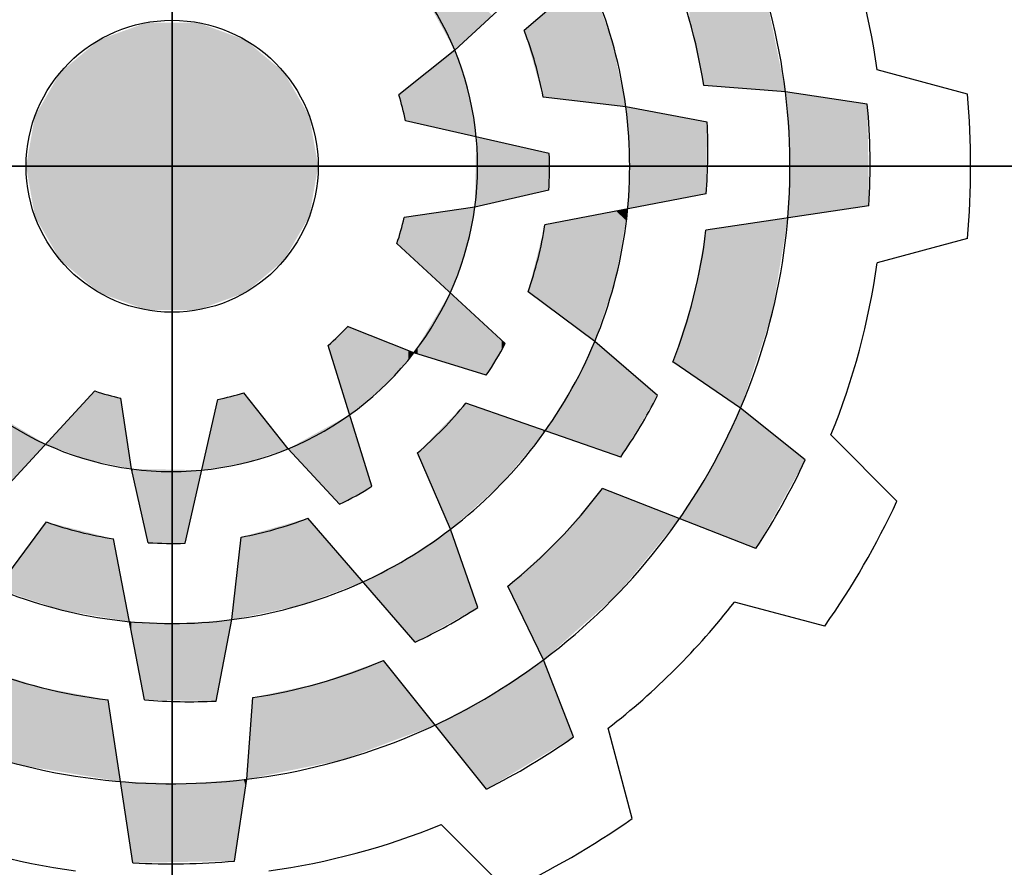
# Model space of a CAD drawing. Extents: x 301 to 1758, y -1795 to -744.
# Drawn here: x 437 to 473, y -875 to -844 of the extents above; entities that cross this region are included whole.
import ezdxf

# ---------------------------------------------------------------- set-up
doc = ezdxf.new("R2010")
doc.units = 0
doc.header["$MEASUREMENT"] = 0

# ---------------------------------------------------------------- blocks, each defined once
blk = doc.blocks.new('GUIDE LINES')
at = {"color": 5, "linetype": 'Continuous'}
for p, q in [((-1674.941, 1245.369), (-1674.941, 1163.96)), ((-1674.941, 1163.96), (-1674.941, 1245.369)), ((-1652.871, 1215.926), (-1658.621, 1210.954)), ((-1659.269, 1212.428), (-1661.846, 1210.043)), ((-1661.846, 1210.043), (-1664.438, 1207.981)), ((-1638.088, 1208.006), (-1642.272, 1209.138)), ((-1646.519, 1208.122), (-1650.306, 1208.408)), ((-1653.918, 1207.427), (-1657.747, 1207.868)), ((-1642.724, 1207.547), (-1646.519, 1208.122)), ((-1650.143, 1206.703), (-1653.918, 1207.427)), ((-1657.461, 1205.263), (-1664.131, 1206.776)), ((-1715.646, 1204.664), (-1634.237, 1204.664)), ((-1634.237, 1204.664), (-1715.646, 1204.664)), ((-1657.487, 1203.551), (-1660.911, 1202.774)), ((-1650.197, 1203.382), (-1657.663, 1201.951)), ((-1642.647, 1202.837), (-1650.201, 1201.694)), ((-1660.911, 1202.774), (-1664.187, 1202.285)), ((-1659.504, 1196.443), (-1664.524, 1201.088)), ((-1638.088, 1201.322), (-1642.272, 1200.191)), ((-1655.353, 1196.545), (-1658.449, 1198.842)), ((-1663.736, 1196.012), (-1666.817, 1197.227)), ((-1652.446, 1194.031), (-1655.353, 1196.545)), ((-1665.683, 1189.825), (-1667.708, 1196.358)), ((-1660.382, 1194.973), (-1663.736, 1196.012)), ((-1648.598, 1193.447), (-1651.735, 1195.589)), ((-1683.163, 1189.227), (-1678.518, 1194.247)), ((-1669.563, 1191.569), (-1671.625, 1194.161)), ((-1676.831, 1190.634), (-1677.321, 1193.91)), ((-1674.343, 1187.184), (-1672.83, 1193.854)), ((-1654.153, 1191.182), (-1661.335, 1193.675)), ((-1645.599, 1191.052), (-1648.598, 1193.447)), ((-1641.355, 1189.132), (-1644.412, 1192.204)), ((-1667.178, 1188.991), (-1669.563, 1191.569)), ((-1662.037, 1187.839), (-1663.57, 1191.375)), ((-1676.055, 1187.209), (-1676.831, 1190.634)), ((-1647.887, 1186.935), (-1655, 1189.722)), ((-1663.68, 1182.594), (-1668.652, 1188.344)), ((-1683.061, 1185.076), (-1680.764, 1188.172)), ((-1660.776, 1184.208), (-1662.037, 1187.839)), ((-1676.224, 1179.92), (-1677.655, 1187.386)), ((-1672.179, 1183.641), (-1671.738, 1187.47)), ((-1657.736, 1181.778), (-1659.382, 1185.201)), ((-1644.697, 1183.344), (-1648.886, 1184.456)), ((-1672.902, 1179.866), (-1672.179, 1183.641)), ((-1660.376, 1175.783), (-1665.143, 1181.753)), ((-1656.336, 1178.205), (-1657.736, 1181.778)), ((-1671.484, 1176.241), (-1671.198, 1180.029)), ((-1676.768, 1172.37), (-1677.912, 1179.924)), ((-1653.621, 1174.419), (-1654.733, 1178.609)), ((-1672.058, 1172.447), (-1671.484, 1176.241)), ((-1659.409, 1171.078), (-1662.481, 1174.135))]:
    blk.add_line(p, q, dxfattribs=at)
blk.add_circle((-1674.941, 1204.664), 6.769, dxfattribs=at)
blk.add_circle((-1674.941, 1204.664), 6.769, dxfattribs=at)
blk.add_circle((-1674.941, 1204.664), 6.769, dxfattribs=at)
blk.add_circle((-1674.941, 1204.664), 6.769, dxfattribs=at)
blk.add_circle((-1674.941, 1204.664), 6.769, dxfattribs=at)
blk.add_circle((-1674.941, 1204.664), 6.769, dxfattribs=at)
blk.add_circle((-1674.941, 1204.664), 6.769, dxfattribs=at)
blk.add_circle((-1674.941, 1204.664), 6.769, dxfattribs=at)
blk.add_circle((-1674.941, 1204.664), 6.769, dxfattribs=at)
blk.add_circle((-1674.941, 1204.664), 6.769, dxfattribs=at)
blk.add_circle((-1674.941, 1204.664), 6.769, dxfattribs=at)
blk.add_circle((-1674.941, 1204.664), 6.769, dxfattribs=at)
for centre, radius, start, end in [((-1674.941, 1204.664), 28.632, 6.9357, 36.9357), ((-1674.941, 1204.664), 21.204, 7.4868, 37.4868), ((-1674.941, 1204.664), 32.974, 7.7971, 22.2029), ((-1674.941, 1204.664), 14.157, 22.3288, 52.3288), ((-1674.941, 1204.664), 24.918, 8.6406, 23.1545), ((-1674.941, 1204.664), 17.49, 10.5548, 21.0747), ((-1674.941, 1204.664), 14.157, 352.3288, 22.3288), ((-1674.941, 1204.664), 11.014, 11.0534, 17.526), ((-1674.941, 1204.664), 28.632, 336.9357, 6.9357), ((-1674.941, 1204.664), 37.004, 354.8186, 5.1814), ((-1674.941, 1204.664), 21.204, 337.4868, 7.4868), ((-1674.941, 1204.664), 32.346, 356.7624, 5.1138), ((-1675.03, 1205.449), 24.918, 355.2433, 2.8862), ((-1674.941, 1204.664), 17.49, 356.3515, 1.9618), ((-1674.941, 1204.664), 14.157, 322.3288, 352.3288), ((-1674.941, 1204.664), 11.014, 341.0534, 347.526), ((-1674.941, 1204.664), 17.49, 340.5548, 351.0747), ((-1674.941, 1204.664), 24.918, 338.6406, 353.1545), ((-1674.941, 1204.664), 32.974, 337.7971, 352.2029), ((-1674.941, 1204.664), 11.014, 311.0534, 317.526), ((-1674.941, 1204.664), 21.204, 307.4868, 337.4868), ((-1674.941, 1204.664), 17.49, 326.3515, 331.9618), ((-1674.941, 1204.664), 14.157, 292.3288, 322.3288), ((-1674.941, 1204.664), 11.014, 251.0534, 257.526), ((-1674.941, 1204.664), 11.014, 281.0534, 287.526), ((-1674.626, 1205.388), 24.918, 325.2433, 332.8862), ((-1674.941, 1204.664), 14.157, 232.3288, 262.3288), ((-1674.941, 1204.664), 17.49, 310.5548, 321.0747), ((-1674.941, 1204.664), 28.632, 306.9357, 336.9357), ((-1674.941, 1204.664), 14.157, 262.3288, 292.3288), ((-1674.941, 1204.664), 32.346, 326.7624, 335.1138), ((-1674.941, 1204.664), 17.49, 296.3515, 301.9618), ((-1674.941, 1204.664), 24.918, 308.6406, 323.1545), ((-1674.941, 1204.664), 37.004, 324.8186, 335.1814), ((-1674.941, 1204.664), 17.49, 280.5548, 291.0747), ((-1674.941, 1204.664), 17.49, 250.5548, 261.0747), ((-1674.941, 1204.664), 21.204, 277.4868, 307.4868), ((-1674.941, 1204.664), 17.49, 266.3515, 271.9618), ((-1674.941, 1204.664), 21.204, 247.4868, 277.4868), ((-1674.306, 1205.133), 24.918, 295.2433, 302.8862), ((-1674.941, 1204.664), 32.974, 307.7971, 322.2029), ((-1674.941, 1204.664), 24.918, 248.6406, 263.1545), ((-1674.941, 1204.664), 28.632, 276.9357, 306.9357), ((-1674.941, 1204.664), 24.918, 278.6406, 293.1545), ((-1674.157, 1204.753), 24.918, 265.2433, 272.8862), ((-1674.941, 1204.664), 28.632, 246.9357, 276.9357), ((-1674.941, 1204.664), 32.346, 296.7624, 305.1138), ((-1674.941, 1204.664), 32.974, 247.7971, 262.2029), ((-1674.941, 1204.664), 32.974, 277.7971, 292.2029), ((-1674.941, 1204.664), 37.004, 294.8186, 305.1814), ((-1674.941, 1204.664), 32.346, 266.7624, 275.1138)]:
    blk.add_arc(centre, radius, start, end, dxfattribs=at)
for points in [[(-1649.034, 1208.312), (-1650.306, 1215.839), (-1649.034, 1216.855)], [(-1649.034, 1208.312), (-1649.034, 1216.855), (-1648.482, 1208.27)], [(-1648.482, 1208.27), (-1649.034, 1216.855), (-1648.482, 1215.389)], [(-1650.416, 1208.915), (-1650.976, 1215.304), (-1650.416, 1215.751)], [(-1650.306, 1208.408), (-1650.416, 1215.751), (-1650.306, 1215.839)], [(-1650.416, 1208.915), (-1650.416, 1215.751), (-1650.306, 1208.408)], [(-1650.306, 1208.408), (-1650.306, 1215.839), (-1649.034, 1208.312)], [(-1650.976, 1211.49), (-1650.976, 1215.304), (-1650.416, 1208.915)], [(-1648.482, 1208.27), (-1648.482, 1215.389), (-1647.428, 1208.19)], [(-1647.428, 1208.19), (-1648.482, 1215.389), (-1647.428, 1212.589)], [(-1661.846, 1210.043), (-1663.422, 1212.894), (-1661.846, 1213.383)], [(-1661.846, 1210.043), (-1661.846, 1213.383), (-1660.103, 1211.656)], [(-1655.669, 1207.629), (-1656.778, 1212.547), (-1655.669, 1213.507)], [(-1655.669, 1207.629), (-1655.669, 1213.507), (-1654.565, 1207.502)], [(-1654.565, 1207.502), (-1655.669, 1213.507), (-1654.565, 1210.533)], [(-1656.778, 1207.757), (-1657.747, 1211.709), (-1656.778, 1212.547)], [(-1656.778, 1207.757), (-1656.778, 1212.547), (-1655.669, 1207.629)], [(-1647.428, 1208.19), (-1647.428, 1212.589), (-1646.519, 1208.122)], [(-1657.747, 1207.868), (-1658.116, 1211.39), (-1657.747, 1211.709)], [(-1657.747, 1207.868), (-1657.747, 1211.709), (-1656.778, 1207.757)], [(-1676.117, 1197.998), (-1678.326, 1210.526), (-1676.117, 1211.33)], [(-1676.117, 1197.998), (-1676.117, 1211.33), (-1673.766, 1197.998)], [(-1673.766, 1197.998), (-1676.117, 1211.33), (-1673.766, 1211.33)], [(-1673.766, 1197.998), (-1673.766, 1211.33), (-1671.557, 1198.802)], [(-1671.557, 1198.802), (-1673.766, 1211.33), (-1671.557, 1210.526)], [(-1658.116, 1209.17), (-1658.621, 1210.954), (-1658.116, 1211.39)], [(-1658.116, 1209.17), (-1658.116, 1211.39), (-1657.747, 1207.868)], [(-1678.326, 1198.802), (-1680.127, 1209.015), (-1678.326, 1210.526)], [(-1678.326, 1198.802), (-1678.326, 1210.526), (-1676.117, 1197.998)], [(-1671.557, 1198.802), (-1671.557, 1210.526), (-1669.756, 1200.313)], [(-1669.756, 1200.313), (-1671.557, 1210.526), (-1669.756, 1209.015)], [(-1654.565, 1207.502), (-1654.565, 1210.533), (-1654.485, 1207.492)], [(-1654.485, 1207.492), (-1654.565, 1210.533), (-1654.485, 1210.147)], [(-1654.485, 1207.492), (-1654.485, 1210.147), (-1653.918, 1207.427)], [(-1661.846, 1206.258), (-1664.131, 1208.225), (-1661.846, 1210.043)], [(-1661.846, 1206.258), (-1661.846, 1210.043), (-1661.201, 1206.111)], [(-1661.201, 1206.111), (-1661.846, 1210.043), (-1661.201, 1208.074)], [(-1680.127, 1200.313), (-1681.302, 1206.979), (-1680.127, 1209.015)], [(-1680.127, 1200.313), (-1680.127, 1209.015), (-1678.326, 1198.802)], [(-1669.756, 1200.313), (-1669.756, 1209.015), (-1668.581, 1202.349)], [(-1668.581, 1202.349), (-1669.756, 1209.015), (-1668.581, 1206.979)], [(-1664.131, 1206.776), (-1664.438, 1207.981), (-1664.131, 1208.225)], [(-1664.131, 1206.776), (-1664.131, 1208.225), (-1661.846, 1206.258)], [(-1661.201, 1206.111), (-1661.201, 1208.074), (-1660.911, 1206.046)], [(-1660.911, 1206.046), (-1661.201, 1208.074), (-1660.911, 1206.384)], [(-1646.41, 1206.563), (-1646.519, 1208.122), (-1646.41, 1208.105)], [(-1646.41, 1206.563), (-1646.41, 1208.105), (-1646.314, 1205.198)], [(-1646.314, 1205.198), (-1646.41, 1208.105), (-1646.314, 1208.091)], [(-1646.314, 1202.282), (-1646.314, 1208.091), (-1642.724, 1202.826)], [(-1642.724, 1202.826), (-1646.314, 1208.091), (-1642.724, 1207.547)], [(-1653.83, 1206.247), (-1653.918, 1207.427), (-1653.83, 1207.41)], [(-1653.83, 1206.247), (-1653.83, 1207.41), (-1653.741, 1205.059)], [(-1653.741, 1205.059), (-1653.83, 1207.41), (-1653.741, 1207.393)], [(-1653.741, 1202.703), (-1653.741, 1207.393), (-1651.735, 1203.087)], [(-1651.735, 1203.087), (-1653.741, 1207.393), (-1651.735, 1207.008)], [(-1642.724, 1202.826), (-1642.724, 1207.547), (-1642.647, 1202.837)], [(-1681.302, 1202.349), (-1681.71, 1204.664), (-1681.302, 1206.979)], [(-1681.302, 1202.349), (-1681.302, 1206.979), (-1680.127, 1200.313)], [(-1668.581, 1202.349), (-1668.581, 1206.979), (-1668.173, 1204.664)], [(-1651.735, 1203.087), (-1651.735, 1207.008), (-1650.774, 1203.272)], [(-1650.774, 1203.272), (-1651.735, 1207.008), (-1650.774, 1206.824)], [(-1650.774, 1203.272), (-1650.774, 1206.824), (-1650.201, 1203.382)], [(-1650.201, 1203.382), (-1650.774, 1206.824), (-1650.201, 1206.714)], [(-1650.201, 1203.382), (-1650.201, 1206.714), (-1650.197, 1203.382)], [(-1650.197, 1203.382), (-1650.201, 1206.714), (-1650.197, 1206.714)], [(-1650.197, 1203.382), (-1650.197, 1206.714), (-1650.143, 1206.703)], [(-1660.911, 1206.046), (-1660.911, 1206.384), (-1660.851, 1206.032)], [(-1660.851, 1202.788), (-1660.911, 1202.774), (-1660.851, 1206.032)], [(-1660.851, 1202.788), (-1660.851, 1206.032), (-1658.449, 1203.333)], [(-1658.449, 1203.333), (-1660.851, 1206.032), (-1658.449, 1205.487)], [(-1658.449, 1203.333), (-1658.449, 1205.487), (-1657.663, 1203.511)], [(-1657.663, 1203.511), (-1658.449, 1205.487), (-1657.663, 1205.309)], [(-1657.663, 1203.511), (-1657.663, 1205.309), (-1657.487, 1203.551)], [(-1657.487, 1203.551), (-1657.663, 1205.309), (-1657.487, 1205.269)], [(-1657.487, 1203.551), (-1657.487, 1205.269), (-1657.461, 1205.263)], [(-1646.314, 1202.282), (-1646.41, 1202.268), (-1646.314, 1205.198)], [(-1653.741, 1202.703), (-1653.83, 1202.686), (-1653.741, 1205.059)], [(-1663.736, 1200.359), (-1664.187, 1202.285), (-1663.736, 1202.353)], [(-1663.57, 1200.205), (-1663.736, 1202.353), (-1663.57, 1202.377)], [(-1663.736, 1200.359), (-1663.736, 1202.353), (-1663.57, 1200.205)], [(-1662.055, 1198.803), (-1663.57, 1202.377), (-1662.055, 1202.604)], [(-1663.57, 1200.205), (-1663.57, 1202.377), (-1662.055, 1198.803)], [(-1662.037, 1198.851), (-1662.055, 1202.604), (-1662.037, 1202.606)], [(-1662.055, 1198.803), (-1662.055, 1202.604), (-1662.037, 1198.851)], [(-1661.337, 1200.747), (-1662.037, 1202.606), (-1661.337, 1202.711)], [(-1662.037, 1198.851), (-1662.037, 1202.606), (-1661.337, 1200.747)], [(-1661.337, 1200.747), (-1661.337, 1202.711), (-1661.335, 1200.759)], [(-1661.335, 1200.759), (-1661.337, 1202.711), (-1661.335, 1202.711)], [(-1661.335, 1200.759), (-1661.335, 1202.711), (-1660.911, 1202.774)], [(-1655.353, 1196.545), (-1657.461, 1201.989), (-1655.353, 1202.394)], [(-1654.361, 1199.558), (-1655.353, 1202.394), (-1654.361, 1202.584)], [(-1655.353, 1196.545), (-1655.353, 1202.394), (-1654.361, 1199.558)], [(-1653.918, 1202.166), (-1654.361, 1202.584), (-1653.918, 1202.669)], [(-1654.361, 1199.558), (-1654.361, 1202.584), (-1653.918, 1202.166)], [(-1653.918, 1202.166), (-1653.918, 1202.669), (-1653.83, 1202.686)], [(-1664.187, 1200.776), (-1664.524, 1201.088), (-1664.187, 1202.285)], [(-1664.187, 1200.776), (-1664.187, 1202.285), (-1663.736, 1200.359)], [(-1657.663, 1198.259), (-1658.449, 1198.842), (-1657.663, 1201.951)], [(-1657.487, 1198.128), (-1657.663, 1201.951), (-1657.487, 1201.984)], [(-1657.663, 1198.259), (-1657.663, 1201.951), (-1657.487, 1198.128)], [(-1657.461, 1198.109), (-1657.487, 1201.984), (-1657.461, 1201.989)], [(-1657.487, 1198.128), (-1657.487, 1201.984), (-1657.461, 1198.109)], [(-1657.461, 1198.109), (-1657.461, 1201.989), (-1655.353, 1196.545)], [(-1648.598, 1193.447), (-1650.143, 1201.703), (-1648.598, 1201.937)], [(-1647.151, 1197.77), (-1648.598, 1201.937), (-1647.151, 1202.156)], [(-1648.598, 1193.447), (-1648.598, 1201.937), (-1647.151, 1197.77)], [(-1646.519, 1201.607), (-1647.151, 1202.156), (-1646.519, 1202.251)], [(-1647.151, 1197.77), (-1647.151, 1202.156), (-1646.519, 1201.607)], [(-1646.519, 1201.607), (-1646.519, 1202.251), (-1646.41, 1202.268)], [(-1650.201, 1194.541), (-1650.774, 1198.593), (-1650.201, 1201.694)], [(-1650.197, 1194.539), (-1650.201, 1201.694), (-1650.197, 1201.695)], [(-1650.201, 1194.541), (-1650.201, 1201.694), (-1650.197, 1194.539)], [(-1650.143, 1194.502), (-1650.197, 1201.695), (-1650.143, 1201.703)], [(-1650.197, 1194.539), (-1650.197, 1201.695), (-1650.143, 1194.502)], [(-1650.143, 1194.502), (-1650.143, 1201.703), (-1648.598, 1193.447)], [(-1662.055, 1195.491), (-1663.57, 1196.288), (-1662.055, 1198.803)], [(-1662.055, 1195.491), (-1662.055, 1198.803), (-1662.037, 1195.486)], [(-1662.037, 1195.486), (-1662.055, 1198.803), (-1662.037, 1198.787)], [(-1662.037, 1195.486), (-1662.037, 1198.787), (-1661.337, 1195.269)], [(-1661.337, 1195.269), (-1662.037, 1198.787), (-1661.337, 1198.139)], [(-1650.774, 1194.933), (-1651.735, 1195.589), (-1650.774, 1198.593)], [(-1650.774, 1194.933), (-1650.774, 1198.593), (-1650.201, 1194.541)], [(-1661.337, 1195.269), (-1661.337, 1198.139), (-1661.335, 1195.268)], [(-1661.335, 1195.268), (-1661.337, 1198.139), (-1661.335, 1198.137)], [(-1661.335, 1195.268), (-1661.335, 1198.137), (-1660.911, 1195.137)], [(-1660.911, 1195.137), (-1661.335, 1198.137), (-1660.911, 1197.745)], [(-1660.911, 1195.137), (-1660.911, 1197.745), (-1660.382, 1194.973)], [(-1660.382, 1194.973), (-1660.911, 1197.745), (-1660.382, 1197.255)], [(-1667.178, 1194.649), (-1667.708, 1196.358), (-1667.178, 1196.875)], [(-1667.017, 1194.13), (-1667.178, 1196.875), (-1667.017, 1197.032)], [(-1667.178, 1194.649), (-1667.178, 1196.875), (-1667.017, 1194.13)], [(-1666.817, 1193.486), (-1667.017, 1197.032), (-1666.817, 1197.227)], [(-1667.017, 1194.13), (-1667.017, 1197.032), (-1666.817, 1193.486)], [(-1666.817, 1193.486), (-1666.817, 1197.227), (-1666.712, 1193.145)], [(-1666.712, 1193.145), (-1666.817, 1197.227), (-1666.712, 1197.185)], [(-1666.712, 1193.145), (-1666.712, 1197.185), (-1666.099, 1193.654)], [(-1666.099, 1193.654), (-1666.712, 1197.185), (-1666.099, 1196.944)], [(-1666.099, 1193.654), (-1666.099, 1196.944), (-1665.683, 1194)], [(-1665.683, 1194), (-1666.099, 1196.944), (-1665.683, 1196.78)], [(-1660.382, 1194.973), (-1660.382, 1197.255), (-1659.671, 1196.162)], [(-1659.671, 1196.162), (-1660.382, 1197.255), (-1659.671, 1196.598)], [(-1665.683, 1194), (-1665.683, 1196.78), (-1665.143, 1194.449)], [(-1665.143, 1194.449), (-1665.683, 1196.78), (-1665.143, 1196.567)], [(-1665.143, 1194.449), (-1665.143, 1196.567), (-1665.119, 1194.47)], [(-1665.119, 1194.47), (-1665.143, 1196.567), (-1665.119, 1196.557)], [(-1665.119, 1194.47), (-1665.119, 1196.557), (-1663.999, 1195.718)], [(-1663.999, 1195.718), (-1665.119, 1196.557), (-1663.999, 1196.116)], [(-1659.671, 1196.162), (-1659.671, 1196.598), (-1659.504, 1196.443)], [(-1655.353, 1191.598), (-1656.384, 1194.406), (-1655.353, 1196.545)], [(-1655.353, 1191.598), (-1655.353, 1196.545), (-1655, 1191.476)], [(-1655, 1191.476), (-1655.353, 1196.545), (-1655, 1196.24)], [(-1663.999, 1195.718), (-1663.999, 1196.116), (-1663.736, 1196.012)], [(-1663.57, 1195.961), (-1663.736, 1196.012), (-1663.57, 1196.288)], [(-1663.57, 1195.961), (-1663.57, 1196.288), (-1662.055, 1195.491)], [(-1655, 1191.476), (-1655, 1196.24), (-1654.322, 1191.24)], [(-1654.322, 1191.24), (-1655, 1196.24), (-1654.322, 1195.653)], [(-1654.322, 1191.24), (-1654.322, 1195.653), (-1654.153, 1191.182)], [(-1654.153, 1191.182), (-1654.322, 1195.653), (-1654.153, 1195.508)], [(-1654.153, 1191.182), (-1654.153, 1195.508), (-1652.446, 1194.031)], [(-1678.518, 1190.988), (-1678.859, 1193.878), (-1678.518, 1194.247)], [(-1678.518, 1190.988), (-1678.518, 1194.247), (-1677.321, 1190.737)], [(-1677.321, 1190.737), (-1678.518, 1194.247), (-1677.321, 1193.91)], [(-1671.625, 1190.908), (-1672.058, 1194.051), (-1671.625, 1194.161)], [(-1671.625, 1190.908), (-1671.625, 1194.161), (-1671.532, 1190.924)], [(-1671.532, 1190.924), (-1671.625, 1194.161), (-1671.532, 1194.045)], [(-1656.384, 1191.956), (-1657.048, 1193.349), (-1656.384, 1194.406)], [(-1656.384, 1191.956), (-1656.384, 1194.406), (-1655.353, 1191.598)], [(-1678.859, 1191.06), (-1680.803, 1191.777), (-1678.859, 1193.878)], [(-1678.859, 1191.06), (-1678.859, 1193.878), (-1678.518, 1190.988)], [(-1677.321, 1190.737), (-1677.321, 1193.91), (-1676.831, 1190.634)], [(-1672.83, 1190.701), (-1672.902, 1193.534), (-1672.83, 1193.854)], [(-1672.179, 1190.813), (-1672.83, 1193.854), (-1672.179, 1194.02)], [(-1672.83, 1190.701), (-1672.83, 1193.854), (-1672.179, 1190.813)], [(-1672.058, 1190.834), (-1672.179, 1194.02), (-1672.058, 1194.051)], [(-1672.179, 1190.813), (-1672.179, 1194.02), (-1672.058, 1190.834)], [(-1672.058, 1190.834), (-1672.058, 1194.051), (-1671.625, 1190.908)], [(-1671.532, 1190.924), (-1671.532, 1194.045), (-1671.484, 1190.94)], [(-1671.484, 1190.94), (-1671.532, 1194.045), (-1671.484, 1193.984)], [(-1671.484, 1190.94), (-1671.484, 1193.984), (-1669.563, 1191.569)], [(-1672.902, 1190.689), (-1673.574, 1190.573), (-1672.902, 1193.534)], [(-1672.902, 1190.689), (-1672.902, 1193.534), (-1672.83, 1190.701)], [(-1661.337, 1188.464), (-1662.037, 1192.952), (-1661.337, 1193.672)], [(-1661.335, 1188.466), (-1661.337, 1193.672), (-1661.335, 1193.675)], [(-1661.337, 1188.464), (-1661.337, 1193.672), (-1661.335, 1188.466)], [(-1661.335, 1188.466), (-1661.335, 1193.675), (-1660.911, 1188.845)], [(-1660.911, 1188.845), (-1661.335, 1193.675), (-1660.911, 1193.528)], [(-1660.911, 1188.845), (-1660.911, 1193.528), (-1660.382, 1189.318)], [(-1660.382, 1189.318), (-1660.911, 1193.528), (-1660.382, 1193.344)], [(-1660.382, 1189.318), (-1660.382, 1193.344), (-1659.671, 1189.952)], [(-1659.671, 1189.952), (-1660.382, 1193.344), (-1659.671, 1193.097)], [(-1657.048, 1192.187), (-1657.647, 1192.395), (-1657.048, 1193.349)], [(-1657.048, 1192.187), (-1657.048, 1193.349), (-1656.384, 1191.956)], [(-1648.598, 1187.213), (-1649.883, 1190.812), (-1648.598, 1193.447)], [(-1648.598, 1187.213), (-1648.598, 1193.447), (-1647.887, 1186.935)], [(-1647.887, 1186.935), (-1648.598, 1193.447), (-1647.887, 1192.879)], [(-1683.061, 1189.337), (-1683.061, 1193.138), (-1680.803, 1191.777)], [(-1667.178, 1188.991), (-1667.708, 1192.594), (-1667.178, 1192.887)], [(-1667.017, 1189.081), (-1667.178, 1192.887), (-1667.017, 1192.976)], [(-1667.178, 1188.991), (-1667.178, 1192.887), (-1667.017, 1189.081)], [(-1666.817, 1189.192), (-1667.017, 1192.976), (-1666.817, 1193.087)], [(-1667.017, 1189.081), (-1667.017, 1192.976), (-1666.817, 1189.192)], [(-1666.712, 1189.251), (-1666.817, 1193.087), (-1666.712, 1193.145)], [(-1666.817, 1189.192), (-1666.817, 1193.087), (-1666.712, 1189.251)], [(-1666.712, 1189.251), (-1666.712, 1193.145), (-1666.099, 1189.593)], [(-1666.099, 1189.593), (-1666.712, 1193.145), (-1666.099, 1191.168)], [(-1662.055, 1187.879), (-1663.57, 1191.375), (-1662.055, 1192.934)], [(-1662.037, 1187.839), (-1662.055, 1192.934), (-1662.037, 1192.952)], [(-1662.055, 1187.879), (-1662.055, 1192.934), (-1662.037, 1187.839)], [(-1662.037, 1187.839), (-1662.037, 1192.952), (-1661.337, 1188.464)], [(-1659.671, 1189.952), (-1659.671, 1193.097), (-1659.504, 1190.154)], [(-1659.504, 1190.154), (-1659.671, 1193.097), (-1659.504, 1193.039)], [(-1659.504, 1190.154), (-1659.504, 1193.039), (-1659.382, 1190.302)], [(-1659.382, 1190.302), (-1659.504, 1193.039), (-1659.382, 1192.997)], [(-1659.382, 1190.302), (-1659.382, 1192.997), (-1657.736, 1192.288)], [(-1657.736, 1192.288), (-1659.382, 1192.997), (-1657.736, 1192.426)], [(-1647.887, 1186.935), (-1647.887, 1192.879), (-1645.599, 1191.052)], [(-1668.116, 1190.005), (-1668.652, 1192.072), (-1668.116, 1192.369)], [(-1667.708, 1189.564), (-1668.116, 1192.369), (-1667.708, 1192.594)], [(-1668.116, 1190.005), (-1668.116, 1192.369), (-1667.708, 1189.564)], [(-1667.708, 1189.564), (-1667.708, 1192.594), (-1667.178, 1188.991)], [(-1657.736, 1192.288), (-1657.736, 1192.426), (-1657.647, 1192.395)], [(-1668.652, 1190.585), (-1669.073, 1191.839), (-1668.652, 1192.072)], [(-1668.652, 1190.585), (-1668.652, 1192.072), (-1668.116, 1190.005)], [(-1669.073, 1191.039), (-1669.563, 1191.569), (-1669.073, 1191.839)], [(-1669.073, 1191.039), (-1669.073, 1191.839), (-1668.652, 1190.585)], [(-1666.099, 1189.593), (-1666.099, 1191.168), (-1665.683, 1189.825)], [(-1676.768, 1190.356), (-1676.831, 1190.634), (-1676.768, 1190.633)], [(-1676.768, 1190.356), (-1676.768, 1190.633), (-1676.224, 1187.954)], [(-1676.224, 1187.954), (-1676.768, 1190.633), (-1676.224, 1190.623)], [(-1676.224, 1187.954), (-1676.224, 1190.623), (-1676.055, 1187.209)], [(-1676.055, 1187.209), (-1676.224, 1190.623), (-1676.055, 1190.619)], [(-1676.055, 1187.209), (-1676.055, 1190.619), (-1674.547, 1187.187)], [(-1674.547, 1187.187), (-1676.055, 1190.619), (-1674.547, 1190.591)], [(-1674.547, 1187.187), (-1674.547, 1190.591), (-1674.408, 1187.185)], [(-1674.408, 1187.185), (-1674.547, 1190.591), (-1674.408, 1190.589)], [(-1674.408, 1187.185), (-1674.408, 1190.589), (-1674.343, 1187.184)], [(-1674.343, 1187.184), (-1674.408, 1190.589), (-1674.343, 1190.588)], [(-1674.343, 1187.184), (-1674.343, 1190.588), (-1673.574, 1190.573)], [(-1649.883, 1187.717), (-1651.43, 1188.323), (-1649.883, 1190.812)], [(-1649.883, 1187.717), (-1649.883, 1190.812), (-1648.598, 1187.213)], [(-1655, 1184.198), (-1655.353, 1189.308), (-1655, 1189.722)], [(-1655, 1184.198), (-1655, 1189.722), (-1654.322, 1184.799)], [(-1654.322, 1184.799), (-1655, 1189.722), (-1654.322, 1189.456)], [(-1655.353, 1183.886), (-1656.384, 1188.1), (-1655.353, 1189.308)], [(-1655.353, 1183.886), (-1655.353, 1189.308), (-1655, 1184.198)], [(-1654.322, 1184.799), (-1654.322, 1189.456), (-1654.153, 1185.004)], [(-1654.153, 1185.004), (-1654.322, 1189.456), (-1654.153, 1189.39)], [(-1654.153, 1185.004), (-1654.153, 1189.39), (-1652.446, 1187.085)], [(-1652.446, 1187.085), (-1654.153, 1189.39), (-1652.446, 1188.721)], [(-1652.446, 1187.085), (-1652.446, 1188.721), (-1651.43, 1188.323)], [(-1669.073, 1184.288), (-1669.563, 1188.086), (-1669.073, 1188.225)], [(-1668.652, 1184.444), (-1669.073, 1188.225), (-1668.652, 1188.344)], [(-1669.073, 1184.288), (-1669.073, 1188.225), (-1668.652, 1184.444)], [(-1668.652, 1184.444), (-1668.652, 1188.344), (-1668.116, 1184.643)], [(-1668.116, 1184.643), (-1668.652, 1188.344), (-1668.116, 1187.724)], [(-1681.013, 1184.402), (-1681.836, 1186.727), (-1681.013, 1187.836)], [(-1680.764, 1184.32), (-1681.013, 1187.836), (-1680.764, 1188.172)], [(-1681.013, 1184.402), (-1681.013, 1187.836), (-1680.764, 1184.32)], [(-1680.764, 1184.32), (-1680.764, 1188.172), (-1680.047, 1184.084)], [(-1680.047, 1184.084), (-1680.764, 1188.172), (-1680.047, 1187.99)], [(-1680.047, 1184.084), (-1680.047, 1187.99), (-1677.912, 1183.721)], [(-1677.912, 1183.721), (-1680.047, 1187.99), (-1677.912, 1187.451)], [(-1669.563, 1184.186), (-1671.198, 1187.623), (-1669.563, 1188.086)], [(-1669.563, 1184.186), (-1669.563, 1188.086), (-1669.073, 1184.288)], [(-1662.037, 1183.507), (-1662.751, 1187.352), (-1662.037, 1187.839)], [(-1662.037, 1183.507), (-1662.037, 1187.839), (-1660.776, 1184.208)], [(-1656.384, 1182.974), (-1657.048, 1187.322), (-1656.384, 1188.1)], [(-1656.384, 1182.974), (-1656.384, 1188.1), (-1655.353, 1183.886)], [(-1677.912, 1183.721), (-1677.912, 1187.451), (-1677.655, 1183.677)], [(-1677.655, 1183.677), (-1677.912, 1187.451), (-1677.655, 1187.386)], [(-1677.655, 1183.677), (-1677.655, 1187.386), (-1677.338, 1183.623)], [(-1677.338, 1183.623), (-1677.655, 1187.386), (-1677.338, 1185.731)], [(-1671.738, 1183.733), (-1672.179, 1183.641), (-1671.738, 1187.47)], [(-1671.484, 1183.785), (-1671.738, 1187.47), (-1671.484, 1187.542)], [(-1671.738, 1183.733), (-1671.738, 1187.47), (-1671.484, 1183.785)], [(-1671.198, 1183.845), (-1671.484, 1187.542), (-1671.198, 1187.623)], [(-1671.484, 1183.785), (-1671.484, 1187.542), (-1671.198, 1183.845)], [(-1671.198, 1183.845), (-1671.198, 1187.623), (-1669.563, 1184.186)], [(-1668.116, 1184.643), (-1668.116, 1187.724), (-1667.708, 1184.795)], [(-1667.708, 1184.795), (-1668.116, 1187.724), (-1667.708, 1187.252)], [(-1662.751, 1183.11), (-1663.68, 1186.719), (-1662.751, 1187.352)], [(-1662.751, 1183.11), (-1662.751, 1187.352), (-1662.037, 1183.507)], [(-1657.048, 1182.387), (-1657.647, 1186.777), (-1657.048, 1187.322)], [(-1657.048, 1182.387), (-1657.048, 1187.322), (-1656.384, 1182.974)], [(-1667.708, 1184.795), (-1667.708, 1187.252), (-1667.178, 1184.991)], [(-1667.178, 1184.991), (-1667.708, 1187.252), (-1667.178, 1186.639)], [(-1681.836, 1184.673), (-1683.061, 1185.076), (-1681.836, 1186.727)], [(-1681.836, 1184.673), (-1681.836, 1186.727), (-1681.013, 1184.402)], [(-1667.178, 1184.991), (-1667.178, 1186.639), (-1667.017, 1185.051)], [(-1667.017, 1185.051), (-1667.178, 1186.639), (-1667.017, 1186.453)], [(-1667.017, 1185.051), (-1667.017, 1186.453), (-1666.817, 1185.125)], [(-1666.817, 1185.125), (-1667.017, 1186.453), (-1666.817, 1186.222)], [(-1663.999, 1182.964), (-1665.119, 1185.91), (-1663.999, 1186.501)], [(-1663.736, 1182.659), (-1663.999, 1186.501), (-1663.736, 1186.681)], [(-1663.999, 1182.964), (-1663.999, 1186.501), (-1663.736, 1182.659)], [(-1663.68, 1182.594), (-1663.736, 1186.681), (-1663.68, 1186.719)], [(-1663.736, 1182.659), (-1663.736, 1186.681), (-1663.68, 1182.594)], [(-1663.68, 1182.594), (-1663.68, 1186.719), (-1662.751, 1183.11)], [(-1657.736, 1181.778), (-1659.382, 1185.201), (-1657.736, 1186.697)], [(-1657.647, 1181.856), (-1657.736, 1186.697), (-1657.647, 1186.777)], [(-1657.736, 1181.778), (-1657.736, 1186.697), (-1657.647, 1181.856)], [(-1657.647, 1181.856), (-1657.647, 1186.777), (-1657.048, 1182.387)], [(-1666.817, 1185.125), (-1666.817, 1186.222), (-1666.712, 1185.164)], [(-1666.712, 1185.164), (-1666.817, 1186.222), (-1666.712, 1186.1)], [(-1666.712, 1185.164), (-1666.712, 1186.1), (-1666.099, 1185.392)], [(-1677.338, 1183.623), (-1677.338, 1185.731), (-1676.92, 1183.552)], [(-1665.683, 1184.91), (-1666.099, 1185.392), (-1665.683, 1185.612)], [(-1665.143, 1184.286), (-1665.683, 1185.612), (-1665.143, 1185.897)], [(-1665.683, 1184.91), (-1665.683, 1185.612), (-1665.143, 1184.286)], [(-1665.119, 1184.258), (-1665.143, 1185.897), (-1665.119, 1185.91)], [(-1665.143, 1184.286), (-1665.143, 1185.897), (-1665.119, 1184.258)], [(-1665.119, 1184.258), (-1665.119, 1185.91), (-1663.999, 1182.964)], [(-1672.83, 1180.245), (-1672.83, 1183.592), (-1672.179, 1183.641)], [(-1676.831, 1183.09), (-1676.92, 1183.552), (-1676.831, 1183.549)], [(-1676.831, 1183.09), (-1676.831, 1183.549), (-1676.768, 1182.761)], [(-1676.768, 1182.761), (-1676.831, 1183.549), (-1676.768, 1183.547)], [(-1676.768, 1182.761), (-1676.768, 1183.547), (-1676.224, 1179.92)], [(-1676.224, 1179.92), (-1676.768, 1183.547), (-1676.224, 1183.526)], [(-1676.224, 1179.92), (-1676.224, 1183.526), (-1676.055, 1179.917)], [(-1676.055, 1179.917), (-1676.224, 1183.526), (-1676.055, 1183.52)], [(-1676.055, 1179.917), (-1676.055, 1183.52), (-1674.547, 1179.893)], [(-1674.547, 1179.893), (-1676.055, 1183.52), (-1674.547, 1183.464)], [(-1674.408, 1179.89), (-1674.547, 1183.464), (-1674.408, 1183.474)], [(-1674.547, 1179.893), (-1674.547, 1183.464), (-1674.408, 1179.89)], [(-1674.343, 1179.889), (-1674.408, 1183.474), (-1674.343, 1183.479)], [(-1674.408, 1179.89), (-1674.408, 1183.474), (-1674.343, 1179.889)], [(-1673.574, 1179.877), (-1674.343, 1183.479), (-1673.574, 1183.536)], [(-1674.343, 1179.889), (-1674.343, 1183.479), (-1673.574, 1179.877)], [(-1672.902, 1179.866), (-1673.574, 1183.536), (-1672.902, 1183.587)], [(-1673.574, 1179.877), (-1673.574, 1183.536), (-1672.902, 1179.866)], [(-1672.83, 1180.245), (-1672.902, 1183.587), (-1672.83, 1183.592)], [(-1672.902, 1179.866), (-1672.902, 1183.587), (-1672.83, 1180.245)], [(-1666.099, 1177.496), (-1666.712, 1181.197), (-1666.099, 1181.414)], [(-1665.683, 1177.653), (-1666.099, 1181.414), (-1665.683, 1181.562)], [(-1666.099, 1177.496), (-1666.099, 1181.414), (-1665.683, 1177.653)], [(-1665.143, 1177.856), (-1665.683, 1181.562), (-1665.143, 1181.753)], [(-1665.683, 1177.653), (-1665.683, 1181.562), (-1665.143, 1177.856)], [(-1665.143, 1177.856), (-1665.143, 1181.753), (-1665.119, 1177.865)], [(-1665.119, 1177.865), (-1665.143, 1181.753), (-1665.119, 1181.722)], [(-1665.119, 1177.865), (-1665.119, 1181.722), (-1663.999, 1178.287)], [(-1663.999, 1178.287), (-1665.119, 1181.722), (-1663.999, 1180.32)], [(-1657.736, 1177.365), (-1660.166, 1180.139), (-1657.736, 1181.778)], [(-1657.736, 1177.365), (-1657.736, 1181.778), (-1656.336, 1178.205)], [(-1683.061, 1177.284), (-1683.061, 1181.152), (-1681.836, 1176.874)], [(-1681.836, 1176.874), (-1683.061, 1181.152), (-1681.836, 1180.76)], [(-1667.178, 1177.118), (-1667.708, 1180.844), (-1667.178, 1181.032)], [(-1667.017, 1177.15), (-1667.178, 1181.032), (-1667.017, 1181.089)], [(-1667.178, 1177.118), (-1667.178, 1181.032), (-1667.017, 1177.15)], [(-1666.817, 1177.226), (-1667.017, 1181.089), (-1666.817, 1181.159)], [(-1667.017, 1177.15), (-1667.017, 1181.089), (-1666.817, 1177.226)], [(-1666.712, 1177.265), (-1666.817, 1181.159), (-1666.712, 1181.197)], [(-1666.817, 1177.226), (-1666.817, 1181.159), (-1666.712, 1177.265)], [(-1666.712, 1177.265), (-1666.712, 1181.197), (-1666.099, 1177.496)], [(-1681.836, 1176.874), (-1681.836, 1180.76), (-1681.013, 1176.739)], [(-1681.013, 1176.739), (-1681.836, 1180.76), (-1681.013, 1180.497)], [(-1681.013, 1176.739), (-1681.013, 1180.497), (-1680.764, 1176.698)], [(-1680.764, 1176.698), (-1681.013, 1180.497), (-1680.764, 1180.451)], [(-1680.764, 1176.698), (-1680.764, 1180.451), (-1680.047, 1176.579)], [(-1680.047, 1176.579), (-1680.764, 1180.451), (-1680.047, 1180.318)], [(-1669.073, 1176.732), (-1669.563, 1180.384), (-1669.073, 1180.491)], [(-1668.652, 1176.818), (-1669.073, 1180.491), (-1668.652, 1180.582)], [(-1669.073, 1176.732), (-1669.073, 1180.491), (-1668.652, 1176.818)], [(-1668.116, 1176.927), (-1668.652, 1180.582), (-1668.116, 1180.699)], [(-1668.652, 1176.818), (-1668.652, 1180.582), (-1668.116, 1176.927)], [(-1667.708, 1177.01), (-1668.116, 1180.699), (-1667.708, 1180.844)], [(-1668.116, 1176.927), (-1668.116, 1180.699), (-1667.708, 1177.01)], [(-1667.708, 1177.01), (-1667.708, 1180.844), (-1667.178, 1177.118)], [(-1680.047, 1176.579), (-1680.047, 1180.318), (-1677.912, 1176.227)], [(-1677.912, 1176.227), (-1680.047, 1180.318), (-1677.912, 1179.924)], [(-1671.198, 1176.3), (-1671.484, 1176.241), (-1671.198, 1180.029)], [(-1669.563, 1176.632), (-1671.198, 1180.029), (-1669.563, 1180.384)], [(-1671.198, 1176.3), (-1671.198, 1180.029), (-1669.563, 1176.632)], [(-1669.563, 1176.632), (-1669.563, 1180.384), (-1669.073, 1176.732)], [(-1663.999, 1178.287), (-1663.999, 1180.32), (-1663.736, 1178.386)], [(-1663.736, 1178.386), (-1663.999, 1180.32), (-1663.736, 1179.99)], [(-1663.736, 1178.386), (-1663.736, 1179.99), (-1663.68, 1178.407)], [(-1663.68, 1178.407), (-1663.736, 1179.99), (-1663.68, 1179.92)], [(-1660.376, 1175.783), (-1660.776, 1179.812), (-1660.376, 1180.026)], [(-1660.166, 1175.909), (-1660.376, 1180.026), (-1660.166, 1180.139)], [(-1660.376, 1175.783), (-1660.376, 1180.026), (-1660.166, 1175.909)], [(-1660.166, 1175.909), (-1660.166, 1180.139), (-1657.736, 1177.365)], [(-1677.912, 1176.227), (-1677.912, 1179.924), (-1677.655, 1176.185)], [(-1677.655, 1176.185), (-1677.912, 1179.924), (-1677.655, 1178.229)], [(-1663.68, 1178.407), (-1663.68, 1179.92), (-1662.751, 1178.757)], [(-1660.776, 1176.284), (-1662.037, 1179.138), (-1660.776, 1179.812)], [(-1660.776, 1176.284), (-1660.776, 1179.812), (-1660.376, 1175.783)], [(-1662.037, 1177.863), (-1662.751, 1178.757), (-1662.037, 1179.138)], [(-1662.037, 1177.863), (-1662.037, 1179.138), (-1660.776, 1176.284)], [(-1677.655, 1176.185), (-1677.655, 1178.229), (-1677.338, 1176.132)], [(-1676.92, 1173.372), (-1677.338, 1176.132), (-1676.92, 1176.119)], [(-1676.92, 1173.372), (-1676.92, 1176.119), (-1676.831, 1172.786)], [(-1676.831, 1172.786), (-1676.92, 1176.119), (-1676.831, 1176.116)], [(-1676.831, 1172.786), (-1676.831, 1176.116), (-1676.768, 1172.37)], [(-1676.768, 1172.37), (-1676.831, 1176.116), (-1676.768, 1176.114)], [(-1676.768, 1172.37), (-1676.768, 1176.114), (-1676.224, 1172.378)], [(-1676.224, 1172.378), (-1676.768, 1176.114), (-1676.224, 1176.096)], [(-1676.224, 1172.378), (-1676.224, 1176.096), (-1676.055, 1172.381)], [(-1676.055, 1172.381), (-1676.224, 1176.096), (-1676.055, 1176.091)], [(-1676.055, 1172.381), (-1676.055, 1176.091), (-1674.547, 1172.406)], [(-1674.547, 1172.406), (-1676.055, 1176.091), (-1674.547, 1176.041)], [(-1674.547, 1172.406), (-1674.547, 1176.041), (-1674.408, 1172.408)], [(-1674.408, 1172.408), (-1674.547, 1176.041), (-1674.408, 1176.037)], [(-1674.343, 1172.409), (-1674.408, 1176.037), (-1674.343, 1176.041)], [(-1674.408, 1172.408), (-1674.408, 1176.037), (-1674.343, 1172.409)], [(-1673.574, 1172.422), (-1674.343, 1176.041), (-1673.574, 1176.095)], [(-1674.343, 1172.409), (-1674.343, 1176.041), (-1673.574, 1172.422)], [(-1672.902, 1172.433), (-1673.574, 1176.095), (-1672.902, 1176.142)], [(-1673.574, 1172.422), (-1673.574, 1176.095), (-1672.902, 1172.433)], [(-1672.83, 1172.434), (-1672.902, 1176.142), (-1672.83, 1176.147)], [(-1672.902, 1172.433), (-1672.902, 1176.142), (-1672.83, 1172.434)], [(-1672.179, 1172.445), (-1672.83, 1176.147), (-1672.179, 1176.193)], [(-1672.83, 1172.434), (-1672.83, 1176.147), (-1672.179, 1172.445)], [(-1672.058, 1172.447), (-1672.179, 1176.193), (-1672.058, 1176.201)], [(-1672.179, 1172.445), (-1672.179, 1176.193), (-1672.058, 1172.447)], [(-1671.625, 1175.312), (-1672.058, 1176.201), (-1671.625, 1176.232)], [(-1672.058, 1172.447), (-1672.058, 1176.201), (-1671.625, 1175.312)], [(-1671.532, 1175.925), (-1671.625, 1176.232), (-1671.532, 1176.238)], [(-1671.625, 1175.312), (-1671.625, 1176.232), (-1671.532, 1175.925)], [(-1671.532, 1175.925), (-1671.532, 1176.238), (-1671.484, 1176.241)]]:
    blk.add_solid(points, dxfattribs=at)
blk = doc.blocks.new('GUIDE LINES1')
at = {"color": 3, "linetype": 'Continuous'}
blk.add_blockref('GUIDE LINES', (0, 0), dxfattribs=at)

msp = doc.modelspace()

# ---------------------------------------------------------------- block references
at = {"color": 3, "linetype": 'Continuous', "xscale": 0.7852905982651305, "yscale": 0.7852905982651305, "zscale": 0.7852905982651305}
msp.add_blockref('GUIDE LINES1', (1758.021, -1795.14), dxfattribs=at)

doc.saveas('drawing.dxf')
